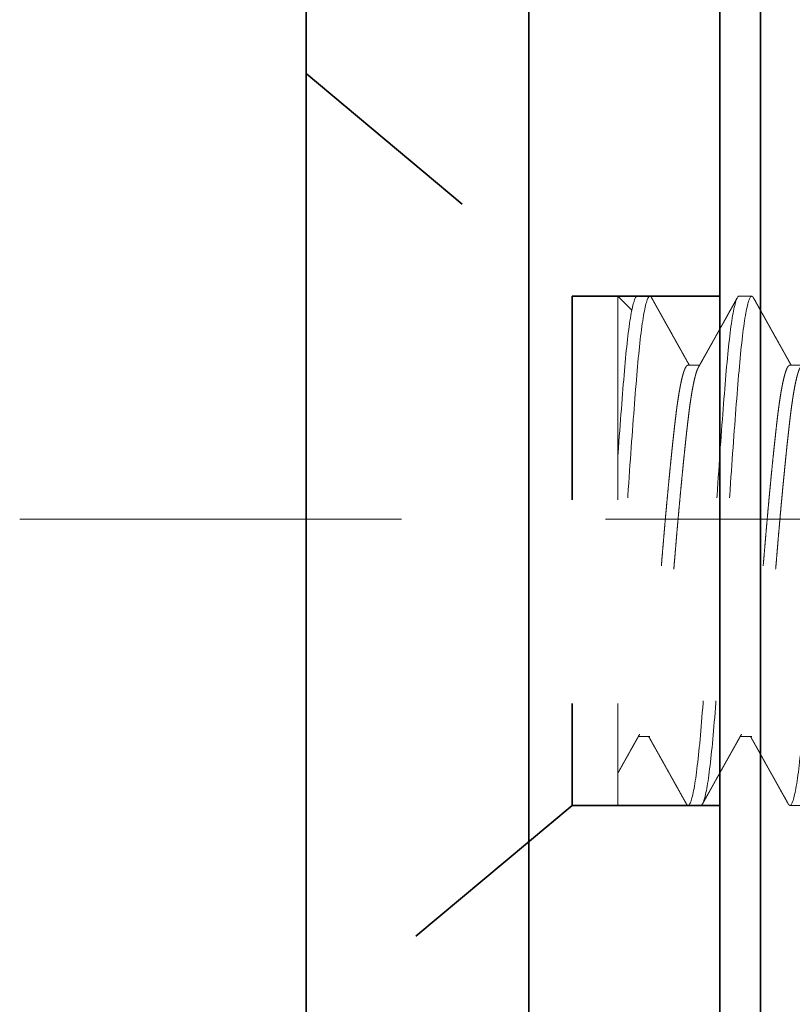
# Model space of a CAD drawing. Units: inches. Extents: x 5.6 to 18.5, y 0.3 to 15.4.
# Drawn here: x 14.8 to 15.2, y 3.9 to 4.3 of the extents above; entities that cross this region are included whole.
import ezdxf

# ---------------------------------------------------------------- set-up
doc = ezdxf.new("R2010")
doc.units = ezdxf.units.IN
doc.header["$LTSCALE"] = 0.5
doc.header["$MEASUREMENT"] = 0
doc.linetypes.add('CENTER2', pattern=[1.125, 0.75, -0.125, 0.125, -0.125])
doc.linetypes.add('HIDDEN', pattern=[0.375, 0.25, -0.125])
for name, color, linetype, lineweight in [('Dimensions', 74, 'Continuous', 13), ('GLASS', 160, 'Continuous', 35), ('Hardware', 51, 'Continuous', 35), ('Setting', 6, 'Continuous', 20)]:
    doc.layers.add(name, color=color, linetype=linetype, lineweight=lineweight)

# ---------------------------------------------------------------- blocks, each defined once
blk = doc.blocks.new('*U35')
at = {"transparency": 33554687}
blk.add_lwpolyline([(-0.25, 2.484375), (-0.25, -2.484375)], dxfattribs=at)
blk = doc.blocks.new('*U55')
at = {"linetype": 'HIDDEN', "lineweight": 9, "ltscale": 0.5, "transparency": 33554687}
for p, q in [((-0.125, 0.24375), (-0.125, 0.2375)), ((0.09117, 0.2375), (0.09117, 0.24316)), ((-0.09117, 0.21875), (-0.09117, 0.21309)), ((0.125, 0.2125), (0.125, 0.21875)), ((-0.125, 0.19375), (-0.125, 0.1875)), ((0.09117, 0.1875), (0.09117, 0.19316)), ((-0.09117, 0.16875), (-0.09117, 0.16309)), ((0.125, 0.1625), (0.125, 0.16875)), ((0.125, 0.153), (0.11814, 0.15986)), ((0.125, 0.153), (-0.125, 0.153))]:
    blk.add_line(p, q, dxfattribs=at)
at = {"linetype": 'HIDDEN', "ltscale": 0.5, "transparency": 33554687}
for p, q in [((-0.125, 0.153), (-0.125, 0.13057)), ((0.125, 0.13057), (0.125, 0.153))]:
    blk.add_line(p, q, dxfattribs=at)
blk.add_lwpolyline([(0.125, 0.13057), (-0.125, 0.13057), (-0.23438, 0), (0.23438, 0)], close=True, dxfattribs=at)
at = {"linetype": 'HIDDEN', "lineweight": 9, "ltscale": 0.5, "transparency": 33554687}
for points, knots in [([(0.125, 0.2625), (0.125, 0.26154), (0.12183, 0.26046), (0.10914, 0.25829), (0.09966, 0.25721), (0.07711, 0.25529), (0.06315, 0.25421), (0.03252, 0.25204), (0.01595, 0.25096), (-0.01595, 0.24904), (-0.03252, 0.24796), (-0.06315, 0.24579), (-0.07711, 0.24471), (-0.09966, 0.24279), (-0.10914, 0.24171), (-0.12183, 0.23954), (-0.125, 0.23846), (-0.125, 0.2375)], [0, 0, 0, 0, 0.125, 0.125, 0.25, 0.25, 0.375, 0.375, 0.5, 0.5, 0.625, 0.625, 0.75, 0.75, 0.875, 0.875, 1, 1, 1, 1]), ([(0.09006, 0.24254), (0.09003, 0.24252), (0.08983, 0.2424), (0.08931, 0.24216), (0.0885, 0.24184), (0.08755, 0.24151), (0.08649, 0.2412), (0.08529, 0.24088), (0.08395, 0.24056), (0.08249, 0.24024), (0.08091, 0.23992), (0.0792, 0.2396), (0.07738, 0.23928), (0.07545, 0.23897), (0.07342, 0.23867), (0.07131, 0.23836), (0.06912, 0.23807), (0.06684, 0.23778), (0.06442, 0.23749), (0.06184, 0.23719), (0.05908, 0.23688), (0.0562, 0.23656), (0.05322, 0.23624), (0.05013, 0.23591), (0.047, 0.23559), (0.04386, 0.23526), (0.04069, 0.23495), (0.03747, 0.23463), (0.03418, 0.23431), (0.03084, 0.23399), (0.02746, 0.23367), (0.02404, 0.23335), (0.02059, 0.23303), (0.01712, 0.23272), (0.01366, 0.23242), (0.01022, 0.23211), (0.0068, 0.23182), (0.0034, 0.23153), (-0.00009, 0.23124), (-0.00367, 0.23094), (-0.00735, 0.23063), (-0.01104, 0.23031), (-0.01474, 0.22999), (-0.01842, 0.22966), (-0.02202, 0.22934), (-0.02553, 0.22901), (-0.02893, 0.2287), (-0.0323, 0.22838), (-0.03562, 0.22806), (-0.03888, 0.22774), (-0.04208, 0.22742), (-0.04521, 0.2271), (-0.04826, 0.22678), (-0.05123, 0.22647), (-0.0541, 0.22617), (-0.05685, 0.22586), (-0.05949, 0.22557), (-0.06204, 0.22528), (-0.06455, 0.22499), (-0.06703, 0.22469), (-0.06948, 0.22438), (-0.07182, 0.22406), (-0.07406, 0.22374), (-0.07619, 0.22341), (-0.07815, 0.22309), (-0.07996, 0.22276), (-0.08161, 0.22245), (-0.08315, 0.22213), (-0.08455, 0.22181), (-0.08582, 0.22149), (-0.08697, 0.22117), (-0.08797, 0.22085), (-0.08884, 0.22053), (-0.08958, 0.22022), (-0.09017, 0.21992), (-0.09062, 0.21961), (-0.09094, 0.21932), (-0.09114, 0.21903), (-0.09116, 0.21884), (-0.09117, 0.21875)], [0, 0, 0, 0, 0.00217, 0.015945, 0.029774, 0.042853, 0.05596, 0.069086, 0.082219, 0.095351, 0.108469, 0.121566, 0.134629, 0.14765, 0.160619, 0.173295, 0.185904, 0.198435, 0.210882, 0.224327, 0.23787, 0.251501, 0.265209, 0.278984, 0.292813, 0.305892, 0.319, 0.332125, 0.345259, 0.35839, 0.371509, 0.384605, 0.397668, 0.410689, 0.423658, 0.436335, 0.448943, 0.461475, 0.473921, 0.487366, 0.500909, 0.51454, 0.528249, 0.542023, 0.555853, 0.568932, 0.582039, 0.595164, 0.608298, 0.621429, 0.634548, 0.647644, 0.660708, 0.673729, 0.686697, 0.699374, 0.711982, 0.724514, 0.736961, 0.750406, 0.763949, 0.77758, 0.791288, 0.805062, 0.818892, 0.831971, 0.845078, 0.858204, 0.871337, 0.884468, 0.897587, 0.910683, 0.923747, 0.936768, 0.949736, 0.962413, 0.975022, 0.987553, 1, 1, 1, 1]), ([(-0.125, 0.2375), (-0.12499, 0.23741), (-0.12496, 0.23724), (-0.12472, 0.23697), (-0.12446, 0.23677), (-0.12424, 0.23665), (-0.12419, 0.23663)], [0, 0, 0, 0, 0.304981, 0.611889, 0.920554, 1, 1, 1, 1]), ([(0.09117, 0.2375), (0.09116, 0.2374), (0.09113, 0.23719), (0.0909, 0.23688), (0.09053, 0.23656), (0.09, 0.23624), (0.08932, 0.23591), (0.0885, 0.23559), (0.08755, 0.23526), (0.08649, 0.23495), (0.08529, 0.23463), (0.08395, 0.23431), (0.08249, 0.23399), (0.08091, 0.23367), (0.0792, 0.23335), (0.07738, 0.23303), (0.07545, 0.23272), (0.07342, 0.23242), (0.07131, 0.23211), (0.06912, 0.23182), (0.06684, 0.23153), (0.06442, 0.23124), (0.06184, 0.23094), (0.05908, 0.23063), (0.0562, 0.23031), (0.05322, 0.22999), (0.05013, 0.22966), (0.047, 0.22934), (0.04386, 0.22901), (0.04069, 0.2287), (0.03747, 0.22838), (0.03418, 0.22806), (0.03084, 0.22774), (0.02746, 0.22742), (0.02404, 0.2271), (0.02059, 0.22678), (0.01712, 0.22647), (0.01366, 0.22617), (0.01022, 0.22586), (0.0068, 0.22557), (0.0034, 0.22528), (-0.00009, 0.22499), (-0.00367, 0.22469), (-0.00735, 0.22438), (-0.01104, 0.22406), (-0.01474, 0.22374), (-0.01842, 0.22341), (-0.02202, 0.22309), (-0.02553, 0.22276), (-0.02893, 0.22245), (-0.0323, 0.22213), (-0.03562, 0.22181), (-0.03888, 0.22149), (-0.04208, 0.22117), (-0.04521, 0.22085), (-0.04826, 0.22053), (-0.05123, 0.22022), (-0.0541, 0.21992), (-0.05685, 0.21961), (-0.05949, 0.21932), (-0.06204, 0.21903), (-0.06455, 0.21874), (-0.06703, 0.21844), (-0.06948, 0.21813), (-0.07182, 0.21781), (-0.07406, 0.21749), (-0.07619, 0.21716), (-0.07815, 0.21684), (-0.07996, 0.21651), (-0.08161, 0.2162), (-0.08315, 0.21588), (-0.08455, 0.21556), (-0.08582, 0.21524), (-0.08697, 0.21492), (-0.08797, 0.2146), (-0.08884, 0.21428), (-0.08955, 0.21399), (-0.0899, 0.2138), (-0.09006, 0.21371)], [0, 0, 0, 0, 0.013445, 0.026988, 0.040619, 0.054327, 0.068102, 0.081931, 0.09501, 0.108118, 0.121243, 0.134377, 0.147508, 0.160627, 0.173723, 0.186787, 0.199808, 0.212776, 0.225453, 0.238061, 0.250593, 0.26304, 0.276485, 0.290028, 0.303659, 0.317367, 0.331142, 0.344971, 0.35805, 0.371158, 0.384283, 0.397417, 0.410548, 0.423667, 0.436763, 0.449827, 0.462848, 0.475816, 0.488493, 0.501101, 0.513633, 0.52608, 0.539525, 0.553068, 0.566699, 0.580407, 0.594182, 0.608011, 0.62109, 0.634198, 0.647323, 0.660457, 0.673588, 0.686707, 0.699803, 0.712867, 0.725888, 0.738856, 0.751533, 0.764141, 0.776673, 0.78912, 0.802565, 0.816108, 0.829739, 0.843447, 0.857222, 0.871051, 0.88413, 0.897238, 0.910363, 0.923497, 0.936628, 0.949747, 0.962843, 0.975907, 0.988927, 1, 1, 1, 1]), ([(0.12421, 0.21962), (0.12367, 0.21992), (0.12263, 0.2205), (0.12114, 0.22133), (0.11977, 0.22209), (0.11853, 0.22279), (0.11742, 0.22341), (0.11643, 0.22396), (0.11559, 0.22443), (0.1149, 0.22481), (0.11435, 0.22512), (0.11389, 0.22538), (0.11352, 0.22558), (0.11323, 0.22574), (0.113, 0.22587), (0.11281, 0.22598), (0.11262, 0.22609), (0.11241, 0.22621), (0.11212, 0.22636), (0.11175, 0.22657), (0.11128, 0.22683), (0.11073, 0.22714), (0.11005, 0.22752), (0.10925, 0.22797), (0.10837, 0.22846), (0.1075, 0.22895), (0.10667, 0.22941), (0.10587, 0.22986), (0.10496, 0.23037), (0.10396, 0.23093), (0.10287, 0.23154), (0.10183, 0.23212), (0.10098, 0.23259), (0.10029, 0.23298), (0.09978, 0.23327), (0.09925, 0.23357), (0.09871, 0.23387), (0.0982, 0.23415), (0.09777, 0.23439), (0.09744, 0.23458), (0.09721, 0.23471), (0.09703, 0.23481), (0.09683, 0.23492), (0.09658, 0.23506), (0.09621, 0.23526), (0.09572, 0.23554), (0.09511, 0.23588), (0.09423, 0.23638), (0.09307, 0.23702), (0.09199, 0.23763), (0.09134, 0.238), (0.09117, 0.23809)], [0, 0, 0, 0, 0.048967, 0.094124, 0.135471, 0.173011, 0.206745, 0.236673, 0.262796, 0.282535, 0.299361, 0.313277, 0.324281, 0.332674, 0.339182, 0.345047, 0.350298, 0.356464, 0.364417, 0.376084, 0.390233, 0.406865, 0.425977, 0.451965, 0.479612, 0.506057, 0.531269, 0.555247, 0.577992, 0.61404, 0.646482, 0.67658, 0.708607, 0.723728, 0.739309, 0.75535, 0.771849, 0.788004, 0.801348, 0.811707, 0.817742, 0.822177, 0.827841, 0.835563, 0.845345, 0.861267, 0.880379, 0.901007, 0.941049, 0.985198, 1, 1, 1, 1]), ([(-0.12421, 0.23663), (-0.12364, 0.23632), (-0.12255, 0.23571), (-0.12097, 0.23482), (-0.11949, 0.234), (-0.11813, 0.23324), (-0.11687, 0.23254), (-0.11572, 0.23189), (-0.11468, 0.23131), (-0.11374, 0.23079), (-0.11291, 0.23033), (-0.1122, 0.22993), (-0.11158, 0.22959), (-0.11108, 0.22931), (-0.11068, 0.22908), (-0.11036, 0.2289), (-0.11011, 0.22876), (-0.10988, 0.22863), (-0.10961, 0.22848), (-0.10924, 0.22828), (-0.10878, 0.22802), (-0.10823, 0.22771), (-0.10763, 0.22737), (-0.10701, 0.22703), (-0.10641, 0.22669), (-0.10583, 0.22637), (-0.10511, 0.22597), (-0.10428, 0.2255), (-0.10333, 0.22497), (-0.10242, 0.22446), (-0.10147, 0.22393), (-0.10046, 0.22336), (-0.09937, 0.22276), (-0.09823, 0.22211), (-0.09713, 0.2215), (-0.09612, 0.22094), (-0.09528, 0.22046), (-0.09454, 0.22005), (-0.09403, 0.21976), (-0.09371, 0.21958), (-0.09354, 0.21949), (-0.09338, 0.2194), (-0.0932, 0.2193), (-0.09297, 0.21917), (-0.09263, 0.21898), (-0.09217, 0.21872), (-0.09167, 0.21844), (-0.09132, 0.21824), (-0.09117, 0.21816)], [0, 0, 0, 0, 0.051171, 0.099069, 0.143694, 0.185049, 0.223134, 0.25795, 0.289498, 0.31778, 0.342795, 0.364546, 0.383032, 0.398253, 0.410074, 0.419773, 0.427375, 0.433029, 0.440561, 0.451631, 0.46624, 0.48274, 0.501775, 0.520637, 0.538859, 0.556442, 0.573384, 0.603953, 0.632191, 0.658946, 0.687495, 0.718163, 0.750948, 0.78585, 0.822131, 0.851213, 0.876894, 0.899176, 0.918213, 0.92336, 0.928334, 0.933137, 0.937944, 0.944772, 0.954189, 0.968613, 0.986633, 1, 1, 1, 1]), ([(0.125, 0.21875), (0.125, 0.21779), (0.12183, 0.21671), (0.10914, 0.21454), (0.09966, 0.21346), (0.07711, 0.21154), (0.06315, 0.21046), (0.03252, 0.20829), (0.01595, 0.20721), (-0.01595, 0.20529), (-0.03252, 0.20421), (-0.06315, 0.20204), (-0.07711, 0.20096), (-0.09966, 0.19904), (-0.10914, 0.19796), (-0.12183, 0.19579), (-0.125, 0.19471), (-0.125, 0.19375)], [0, 0, 0, 0, 0.125, 0.125, 0.25, 0.25, 0.375, 0.375, 0.5, 0.5, 0.625, 0.625, 0.75, 0.75, 0.875, 0.875, 1, 1, 1, 1]), ([(0.1242, 0.21962), (0.1243, 0.21956), (0.12455, 0.21942), (0.12479, 0.21921), (0.12497, 0.21898), (0.12499, 0.21883), (0.125, 0.21875)], [0, 0, 0, 0, 0.205263, 0.471559, 0.736508, 1, 1, 1, 1]), ([(-0.09007, 0.21371), (-0.09056, 0.21343), (-0.09151, 0.2129), (-0.09286, 0.21215), (-0.09407, 0.21146), (-0.09515, 0.21086), (-0.0961, 0.21033), (-0.09688, 0.20989), (-0.0975, 0.20954), (-0.09797, 0.20928), (-0.09838, 0.20905), (-0.09873, 0.20885), (-0.09906, 0.20867), (-0.09938, 0.20849), (-0.09979, 0.20826), (-0.10033, 0.20796), (-0.10104, 0.20756), (-0.1018, 0.20714), (-0.10256, 0.20671), (-0.10328, 0.20631), (-0.10394, 0.20594), (-0.10454, 0.2056), (-0.10511, 0.20528), (-0.1057, 0.20495), (-0.10637, 0.20458), (-0.10713, 0.20415), (-0.10799, 0.20367), (-0.10894, 0.20314), (-0.10992, 0.2026), (-0.11086, 0.20207), (-0.11168, 0.20161), (-0.11237, 0.20122), (-0.11288, 0.20094), (-0.11323, 0.20075), (-0.11348, 0.20061), (-0.11374, 0.20046), (-0.11407, 0.20028), (-0.11448, 0.20005), (-0.11497, 0.19978), (-0.11554, 0.19946), (-0.11622, 0.19908), (-0.11703, 0.19862), (-0.11797, 0.1981), (-0.11902, 0.19752), (-0.12017, 0.19687), (-0.12142, 0.19617), (-0.12278, 0.19542), (-0.12372, 0.19489), (-0.12421, 0.19462)], [0, 0, 0, 0, 0.043435, 0.082974, 0.118615, 0.150354, 0.17819, 0.202121, 0.218573, 0.232484, 0.243881, 0.254069, 0.263753, 0.272934, 0.281682, 0.299728, 0.320828, 0.344058, 0.366431, 0.387809, 0.407251, 0.424758, 0.440394, 0.457082, 0.476766, 0.499167, 0.524285, 0.552121, 0.582474, 0.610329, 0.634419, 0.654742, 0.671299, 0.679028, 0.685547, 0.692838, 0.702461, 0.714417, 0.728706, 0.745329, 0.764285, 0.788807, 0.816378, 0.846999, 0.880671, 0.917394, 0.95717, 1, 1, 1, 1]), ([(0.125, 0.2125), (0.125, 0.21154), (0.12183, 0.21046), (0.10914, 0.20829), (0.09966, 0.20721), (0.07711, 0.20529), (0.06315, 0.20421), (0.03252, 0.20204), (0.01595, 0.20096), (-0.01595, 0.19904), (-0.03252, 0.19796), (-0.06315, 0.19579), (-0.07711, 0.19471), (-0.09966, 0.19279), (-0.10914, 0.19171), (-0.12183, 0.18954), (-0.125, 0.18846), (-0.125, 0.1875)], [0, 0, 0, 0, 0.125, 0.125, 0.25, 0.25, 0.375, 0.375, 0.5, 0.5, 0.625, 0.625, 0.75, 0.75, 0.875, 0.875, 1, 1, 1, 1]), ([(0.09007, 0.19254), (0.09068, 0.19288), (0.09185, 0.19354), (0.09355, 0.19449), (0.09513, 0.19538), (0.09658, 0.19619), (0.0979, 0.19693), (0.09909, 0.1976), (0.10015, 0.19819), (0.10109, 0.19872), (0.10189, 0.19917), (0.10256, 0.19954), (0.10311, 0.19984), (0.10355, 0.2001), (0.10392, 0.2003), (0.1042, 0.20045), (0.10441, 0.20057), (0.10459, 0.20068), (0.10481, 0.2008), (0.10508, 0.20095), (0.10549, 0.20118), (0.10605, 0.20149), (0.10678, 0.2019), (0.10762, 0.20237), (0.10859, 0.20291), (0.10966, 0.20351), (0.11084, 0.20417), (0.11213, 0.20489), (0.11353, 0.20567), (0.11504, 0.20652), (0.11666, 0.20742), (0.11839, 0.20839), (0.12023, 0.20941), (0.12218, 0.2105), (0.12352, 0.21125), (0.12421, 0.21163)], [0, 0, 0, 0, 0.053444, 0.103252, 0.14942, 0.191946, 0.230827, 0.265464, 0.296581, 0.324175, 0.348245, 0.367068, 0.382977, 0.395998, 0.406543, 0.414746, 0.420607, 0.42507, 0.431214, 0.439278, 0.449262, 0.466857, 0.488366, 0.513356, 0.541549, 0.572947, 0.60755, 0.64536, 0.68638, 0.73061, 0.778053, 0.828711, 0.882586, 0.939682, 1, 1, 1, 1]), ([(0.09006, 0.19254), (0.09003, 0.19252), (0.08983, 0.1924), (0.08931, 0.19216), (0.0885, 0.19184), (0.08755, 0.19151), (0.08649, 0.1912), (0.08529, 0.19088), (0.08395, 0.19056), (0.08249, 0.19024), (0.08091, 0.18992), (0.0792, 0.1896), (0.07738, 0.18928), (0.07545, 0.18897), (0.07342, 0.18867), (0.07131, 0.18836), (0.06912, 0.18807), (0.06684, 0.18778), (0.06442, 0.18749), (0.06184, 0.18719), (0.05908, 0.18688), (0.0562, 0.18656), (0.05322, 0.18624), (0.05013, 0.18591), (0.047, 0.18559), (0.04386, 0.18526), (0.04069, 0.18495), (0.03747, 0.18463), (0.03418, 0.18431), (0.03084, 0.18399), (0.02746, 0.18367), (0.02404, 0.18335), (0.02059, 0.18303), (0.01712, 0.18272), (0.01366, 0.18242), (0.01022, 0.18211), (0.0068, 0.18182), (0.0034, 0.18153), (-0.00009, 0.18124), (-0.00367, 0.18094), (-0.00735, 0.18063), (-0.01104, 0.18031), (-0.01474, 0.17999), (-0.01842, 0.17966), (-0.02202, 0.17934), (-0.02553, 0.17901), (-0.02893, 0.1787), (-0.0323, 0.17838), (-0.03562, 0.17806), (-0.03888, 0.17774), (-0.04208, 0.17742), (-0.04521, 0.1771), (-0.04826, 0.17678), (-0.05123, 0.17647), (-0.0541, 0.17617), (-0.05685, 0.17586), (-0.05949, 0.17557), (-0.06204, 0.17528), (-0.06455, 0.17499), (-0.06703, 0.17469), (-0.06948, 0.17438), (-0.07182, 0.17406), (-0.07406, 0.17374), (-0.07619, 0.17341), (-0.07815, 0.17309), (-0.07996, 0.17276), (-0.08161, 0.17245), (-0.08315, 0.17213), (-0.08455, 0.17181), (-0.08582, 0.17149), (-0.08697, 0.17117), (-0.08797, 0.17085), (-0.08884, 0.17053), (-0.08958, 0.17022), (-0.09017, 0.16992), (-0.09062, 0.16961), (-0.09094, 0.16932), (-0.09114, 0.16903), (-0.09116, 0.16884), (-0.09117, 0.16875)], [0, 0, 0, 0, 0.002169, 0.015943, 0.029773, 0.042852, 0.055959, 0.069085, 0.082218, 0.09535, 0.108468, 0.121565, 0.134628, 0.147649, 0.160618, 0.173294, 0.185903, 0.198434, 0.210881, 0.224326, 0.237869, 0.2515, 0.265208, 0.278983, 0.292812, 0.305891, 0.318999, 0.332124, 0.345258, 0.358389, 0.371508, 0.384604, 0.397668, 0.410689, 0.423657, 0.436334, 0.448942, 0.461474, 0.473921, 0.487366, 0.500909, 0.51454, 0.528248, 0.542023, 0.555852, 0.568931, 0.582038, 0.595164, 0.608297, 0.621429, 0.634548, 0.647644, 0.660707, 0.673728, 0.686697, 0.699373, 0.711982, 0.724514, 0.73696, 0.750405, 0.763948, 0.777579, 0.791288, 0.805062, 0.818892, 0.831971, 0.845078, 0.858203, 0.871337, 0.884468, 0.897587, 0.910683, 0.923747, 0.936768, 0.949736, 0.962413, 0.975022, 0.987553, 1, 1, 1, 1]), ([(-0.125, 0.1875), (-0.12499, 0.18741), (-0.12496, 0.18724), (-0.12472, 0.18697), (-0.12446, 0.18677), (-0.12424, 0.18665), (-0.12419, 0.18663)], [0, 0, 0, 0, 0.304974, 0.611875, 0.920533, 1, 1, 1, 1]), ([(-0.12421, 0.18663), (-0.12384, 0.18643), (-0.12315, 0.18604), (-0.12218, 0.1855), (-0.12133, 0.18503), (-0.12061, 0.18462), (-0.12003, 0.1843), (-0.11958, 0.18405), (-0.11926, 0.18387), (-0.119, 0.18373), (-0.11879, 0.18361), (-0.11859, 0.1835), (-0.11835, 0.18337), (-0.11807, 0.18321), (-0.11773, 0.18302), (-0.11733, 0.1828), (-0.11689, 0.18255), (-0.11609, 0.1821), (-0.11498, 0.18148), (-0.11373, 0.18078), (-0.11269, 0.1802), (-0.11183, 0.17972), (-0.11098, 0.17925), (-0.11009, 0.17875), (-0.10918, 0.17824), (-0.10827, 0.17773), (-0.10735, 0.17722), (-0.10637, 0.17667), (-0.10533, 0.17609), (-0.10427, 0.1755), (-0.10326, 0.17493), (-0.10235, 0.17442), (-0.10157, 0.17399), (-0.10095, 0.17364), (-0.10049, 0.17338), (-0.10016, 0.1732), (-0.09992, 0.17306), (-0.09969, 0.17293), (-0.0994, 0.17277), (-0.09899, 0.17254), (-0.09846, 0.17225), (-0.09782, 0.17189), (-0.09706, 0.17146), (-0.09618, 0.17097), (-0.09518, 0.17041), (-0.09407, 0.16978), (-0.09284, 0.1691), (-0.09186, 0.16855), (-0.09129, 0.16823), (-0.09117, 0.16816)], [0, 0, 0, 0, 0.033111, 0.062509, 0.088195, 0.11017, 0.128434, 0.140821, 0.15063, 0.157865, 0.164095, 0.169497, 0.176527, 0.185188, 0.195478, 0.207396, 0.220944, 0.235693, 0.280256, 0.321571, 0.349094, 0.37496, 0.39945, 0.42611, 0.456016, 0.481705, 0.509383, 0.539052, 0.570708, 0.604235, 0.635266, 0.662614, 0.686281, 0.706268, 0.718922, 0.728738, 0.735457, 0.740779, 0.749643, 0.762059, 0.778026, 0.797544, 0.82061, 0.847224, 0.877385, 0.91109, 0.948337, 0.989124, 1, 1, 1, 1]), ([(0.09117, 0.1875), (0.09116, 0.1874), (0.09113, 0.18719), (0.0909, 0.18688), (0.09053, 0.18656), (0.09, 0.18624), (0.08932, 0.18591), (0.0885, 0.18559), (0.08755, 0.18526), (0.08649, 0.18495), (0.08529, 0.18463), (0.08395, 0.18431), (0.08249, 0.18399), (0.08091, 0.18367), (0.0792, 0.18335), (0.07738, 0.18303), (0.07545, 0.18272), (0.07342, 0.18242), (0.07131, 0.18211), (0.06912, 0.18182), (0.06684, 0.18153), (0.06442, 0.18124), (0.06184, 0.18094), (0.05908, 0.18063), (0.0562, 0.18031), (0.05322, 0.17999), (0.05013, 0.17966), (0.047, 0.17934), (0.04386, 0.17901), (0.04069, 0.1787), (0.03747, 0.17838), (0.03418, 0.17806), (0.03084, 0.17774), (0.02746, 0.17742), (0.02404, 0.1771), (0.02059, 0.17678), (0.01712, 0.17647), (0.01366, 0.17617), (0.01022, 0.17586), (0.0068, 0.17557), (0.0034, 0.17528), (-0.00009, 0.17499), (-0.00367, 0.17469), (-0.00735, 0.17438), (-0.01104, 0.17406), (-0.01474, 0.17374), (-0.01842, 0.17341), (-0.02202, 0.17309), (-0.02553, 0.17276), (-0.02893, 0.17245), (-0.0323, 0.17213), (-0.03562, 0.17181), (-0.03888, 0.17149), (-0.04208, 0.17117), (-0.04521, 0.17085), (-0.04826, 0.17053), (-0.05123, 0.17022), (-0.0541, 0.16992), (-0.05685, 0.16961), (-0.05949, 0.16932), (-0.06204, 0.16903), (-0.06455, 0.16874), (-0.06703, 0.16844), (-0.06948, 0.16813), (-0.07182, 0.16781), (-0.07406, 0.16749), (-0.07619, 0.16716), (-0.07815, 0.16684), (-0.07996, 0.16651), (-0.08161, 0.1662), (-0.08315, 0.16588), (-0.08455, 0.16556), (-0.08582, 0.16524), (-0.08697, 0.16492), (-0.08797, 0.1646), (-0.08884, 0.16428), (-0.08955, 0.16399), (-0.0899, 0.1638), (-0.09006, 0.16371)], [0, 0, 0, 0, 0.013445, 0.026988, 0.040619, 0.054327, 0.068102, 0.081931, 0.09501, 0.108118, 0.121243, 0.134377, 0.147508, 0.160627, 0.173723, 0.186787, 0.199808, 0.212776, 0.225453, 0.238062, 0.250594, 0.26304, 0.276485, 0.290028, 0.303659, 0.317368, 0.331142, 0.344972, 0.358051, 0.371158, 0.384284, 0.397417, 0.410549, 0.423668, 0.436764, 0.449827, 0.462848, 0.475817, 0.488494, 0.501102, 0.513634, 0.526081, 0.539526, 0.553069, 0.5667, 0.580408, 0.594183, 0.608012, 0.621091, 0.634199, 0.647324, 0.660458, 0.673589, 0.686708, 0.699804, 0.712868, 0.725889, 0.738857, 0.751534, 0.764143, 0.776674, 0.789121, 0.802566, 0.816109, 0.82974, 0.843449, 0.857223, 0.871053, 0.884132, 0.897239, 0.910365, 0.923498, 0.936629, 0.949748, 0.962845, 0.975908, 0.988929, 1, 1, 1, 1]), ([(0.12421, 0.16962), (0.1238, 0.16984), (0.12304, 0.17027), (0.12197, 0.17087), (0.12104, 0.17139), (0.12024, 0.17183), (0.11961, 0.17218), (0.11913, 0.17245), (0.11878, 0.17264), (0.11854, 0.17278), (0.1184, 0.17286), (0.11831, 0.17291), (0.11825, 0.17294), (0.11812, 0.17301), (0.11789, 0.17314), (0.11751, 0.17335), (0.11704, 0.17362), (0.11647, 0.17394), (0.11581, 0.1743), (0.1151, 0.1747), (0.11437, 0.17511), (0.11344, 0.17563), (0.11232, 0.17625), (0.11097, 0.17701), (0.10963, 0.17776), (0.10827, 0.17852), (0.10713, 0.17916), (0.10616, 0.1797), (0.10534, 0.18015), (0.10452, 0.18061), (0.10371, 0.18107), (0.10294, 0.1815), (0.10225, 0.18189), (0.10165, 0.18222), (0.10113, 0.18251), (0.10067, 0.18277), (0.10022, 0.18302), (0.09975, 0.18328), (0.09921, 0.18359), (0.09859, 0.18394), (0.09787, 0.18434), (0.09705, 0.18479), (0.09614, 0.18531), (0.09512, 0.18588), (0.094, 0.18651), (0.09278, 0.18719), (0.09183, 0.18772), (0.09128, 0.18803), (0.09117, 0.18809)], [0, 0, 0, 0, 0.036613, 0.069039, 0.097281, 0.121338, 0.141212, 0.154578, 0.165041, 0.172599, 0.176362, 0.178492, 0.180082, 0.182155, 0.190041, 0.201361, 0.216112, 0.233123, 0.253171, 0.275631, 0.297832, 0.31947, 0.360335, 0.399029, 0.442263, 0.48245, 0.521833, 0.546206, 0.570817, 0.595666, 0.620752, 0.644741, 0.665554, 0.683637, 0.69914, 0.712992, 0.725236, 0.739526, 0.755861, 0.774502, 0.796165, 0.82089, 0.848675, 0.87952, 0.913423, 0.950381, 0.990392, 1, 1, 1, 1]), ([(0.1242, 0.16962), (0.1243, 0.16956), (0.12455, 0.16942), (0.12479, 0.16921), (0.12497, 0.16898), (0.12499, 0.16883), (0.125, 0.16875)], [0, 0, 0, 0, 0.205289, 0.471576, 0.736516, 1, 1, 1, 1]), ([(0.125, 0.16875), (0.125, 0.16779), (0.12183, 0.16671), (0.10914, 0.16454), (0.09966, 0.16346), (0.07711, 0.16154), (0.06315, 0.16046), (0.03252, 0.15829), (0.01595, 0.15721), (-0.01595, 0.15529), (-0.03252, 0.15421), (-0.04842, 0.15308), (-0.04901, 0.15304), (-0.0496, 0.153)], [0, 0, 0, 0, 0.125, 0.125, 0.25, 0.25, 0.375, 0.375, 0.5, 0.5, 0.625, 0.625, 0.6298106, 0.6298106, 0.6298106, 0.6298106]), ([(-0.09007, 0.16371), (-0.0906, 0.16341), (-0.09164, 0.16283), (-0.09314, 0.16198), (-0.09455, 0.1612), (-0.09585, 0.16046), (-0.09706, 0.15979), (-0.09815, 0.15918), (-0.09912, 0.15864), (-0.09998, 0.15815), (-0.10076, 0.15772), (-0.10147, 0.15732), (-0.10209, 0.15697), (-0.10264, 0.15667), (-0.10316, 0.15637), (-0.10371, 0.15607), (-0.10432, 0.15572), (-0.10497, 0.15536), (-0.10566, 0.15498), (-0.10638, 0.15457), (-0.10715, 0.15414), (-0.10794, 0.1537), (-0.10862, 0.15332), (-0.10903, 0.15309), (-0.1092, 0.153)], [0, 0, 0, 0, 0.0470225, 0.0911231, 0.1322996, 0.1705494, 0.2058706, 0.2382612, 0.2661151, 0.2913639, 0.3142081, 0.334767, 0.3530399, 0.3690261, 0.3832435, 0.3989972, 0.4169552, 0.437347, 0.4559904, 0.4772755, 0.5006852, 0.5237969, 0.5463022, 0.5604398, 0.5604398, 0.5604398, 0.5604398]), ([(0.125, 0.1625), (0.125, 0.16154), (0.12183, 0.16046), (0.10914, 0.15829), (0.09966, 0.15721), (0.07711, 0.15529), (0.06315, 0.15421), (0.04725, 0.15308), (0.04665, 0.15304), (0.04606, 0.153)], [0, 0, 0, 0, 0.125, 0.125, 0.25, 0.25, 0.375, 0.375, 0.3798106, 0.3798106, 0.3798106, 0.3798106])]:
    blk.add_open_spline(points, degree=3, knots=knots, dxfattribs=at)
blk = doc.blocks.new('*U58')
at = {"transparency": 33554687}
for p, q in [((0.63188, -1.98438), (0.63188, 1.98438)), ((0.65307, -0.90625), (0.72562, -0.90625)), ((0.65307, -1.15625), (0.72562, -1.15625))]:
    blk.add_line(p, q, dxfattribs=at)
blk.add_lwpolyline([(0.72562, -1.98438), (0.72562, 1.98438), (0.63188, 1.98438), (0.5225, 1.82812), (0.5225, -1.82812), (0.63188, -1.98438)], close=True, dxfattribs=at)
at = {"layer": 'Setting', "transparency": 33554687}
blk.add_lwpolyline([(0.74562, 1.92188), (0.74562, -1.92188), (0.72562, -1.92188), (0.72562, 1.92188)], close=True, dxfattribs=at)
at = {"layer": 'Hardware', "transparency": 33554687, "xscale": -1, "rotation": 270}
blk.add_blockref('*U55', (0.5225, -1.03125), dxfattribs=at)

msp = doc.modelspace()

# ---------------------------------------------------------------- linework, layer by layer
at = {"layer": 'Dimensions', "linetype": 'CENTER2', "ltscale": 0.5, "transparency": 33554687}
msp.add_line((14.824353, 4.09375), (16.020603, 4.09375), dxfattribs=at)

# ---------------------------------------------------------------- block references
at = {"layer": 'GLASS', "transparency": 33554687}
msp.add_blockref('*U35', (15.438103, 5.109375), dxfattribs=at)
at = {"layer": 'Hardware', "transparency": 33554687}
msp.add_blockref('*U58', (14.442478, 5.109375), dxfattribs=at)

doc.saveas('drawing.dxf')
